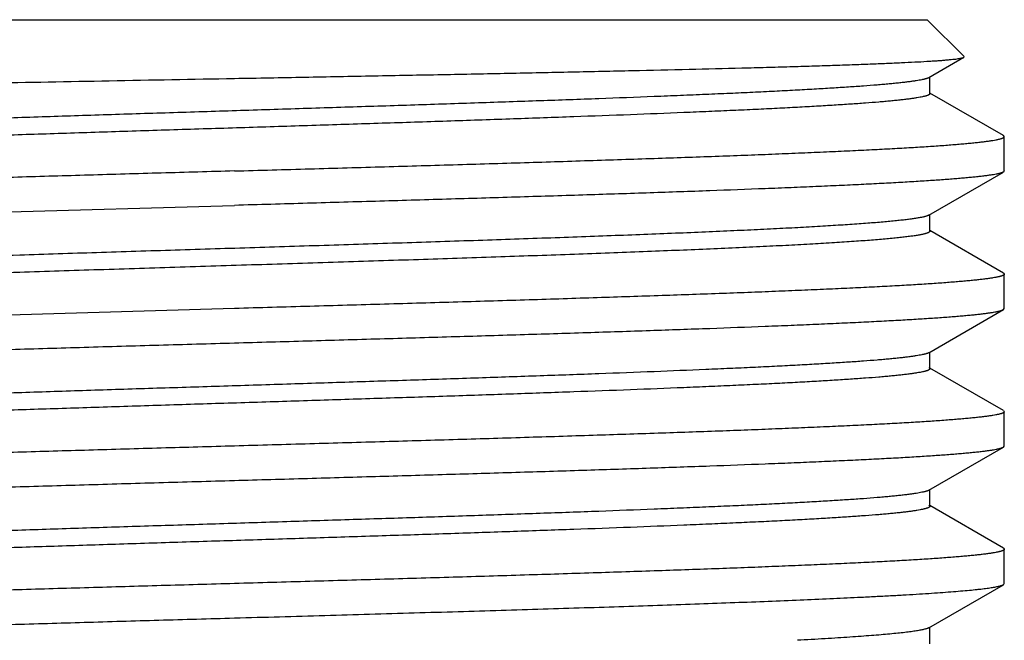
# Model space of a CAD drawing. Units: inches. Extents: x 5.06 to 6.12, y 3 to 5.58.
# Drawn here: x 5.48 to 5.99, y 5.25 to 5.58 of the extents above; entities that cross this region are included whole.
import ezdxf

# ---------------------------------------------------------------- set-up
doc = ezdxf.new("R2010")
doc.units = ezdxf.units.IN
doc.header["$LTSCALE"] = 0.605
doc.header["$MEASUREMENT"] = 0
doc.layers.get('0').update_dxf_attribs({"linetype": 'CONTINUOUS'})

msp = doc.modelspace()

# ---------------------------------------------------------------- linework, layer by layer
at = {"color": 6, "linetype": 'CONTINUOUS'}
for p, q in [((5.23081, 5.57683), (5.95081, 5.57683)), ((5.96999, 5.55766), (5.95081, 5.57683)), ((5.95162, 5.54674), (5.96985, 5.55728)), ((5.96985, 5.55728), (5.96999, 5.55766)), ((5.95215, 5.53843), (5.95215, 5.54705)), ((5.99033, 5.51667), (5.95215, 5.53874)), ((5.99081, 5.51611), (5.99033, 5.51667)), ((5.99081, 5.49825), (5.99081, 5.51611)), ((5.95162, 5.47531), (5.99033, 5.49769)), ((5.99081, 5.49825), (5.99033, 5.49769)), ((5.46734, 5.47683), (5.59081, 5.48039)), ((5.95215, 5.467), (5.95215, 5.47562)), ((5.99033, 5.44524), (5.95215, 5.46731)), ((5.99033, 5.44524), (5.99081, 5.44468)), ((5.99081, 5.42682), (5.99081, 5.44468)), ((5.59081, 5.42682), (5.46734, 5.42326)), ((5.95162, 5.40388), (5.99033, 5.42626)), ((5.99033, 5.42626), (5.99081, 5.42682)), ((5.95215, 5.39557), (5.95215, 5.40419)), ((5.95162, 5.39619), (5.95215, 5.39557)), ((5.99033, 5.37381), (5.95215, 5.39588)), ((5.99033, 5.37381), (5.99081, 5.37325)), ((5.99081, 5.35539), (5.99081, 5.37325)), ((5.95162, 5.33245), (5.99033, 5.35483)), ((5.99033, 5.35483), (5.99081, 5.35539)), ((5.95215, 5.32414), (5.95215, 5.33276)), ((5.95162, 5.32476), (5.95215, 5.32414)), ((5.99033, 5.30238), (5.95215, 5.32445)), ((5.99033, 5.30238), (5.99081, 5.30182)), ((5.99081, 5.28396), (5.99081, 5.30182)), ((5.95162, 5.26102), (5.99033, 5.2834)), ((5.99033, 5.2834), (5.99081, 5.28396)), ((5.95215, 5.25271), (5.95215, 5.26133))]:
    msp.add_line(p, q, dxfattribs=at)
for points, knots in [([(5.59081, 5.54633), (5.60297, 5.54656), (5.62715, 5.54701), (5.66313, 5.54768), (5.69841, 5.54835), (5.73267, 5.54903), (5.76561, 5.5497), (5.79694, 5.55038), (5.82637, 5.55106), (5.84958, 5.55164), (5.867, 5.5521), (5.87914, 5.55244), (5.89061, 5.55279), (5.90139, 5.55313), (5.91146, 5.55347), (5.92079, 5.55381), (5.92936, 5.55415), (5.93715, 5.5545), (5.94414, 5.55484), (5.94946, 5.55513), (5.95331, 5.55537), (5.95588, 5.55554), (5.95823, 5.55571), (5.96038, 5.55589), (5.96232, 5.55606), (5.96403, 5.55623), (5.96554, 5.5564), (5.96665, 5.55655), (5.96744, 5.55667), (5.96794, 5.55676), (5.96839, 5.55684), (5.96879, 5.55693), (5.96913, 5.55701), (5.96942, 5.5571), (5.96963, 5.55717), (5.96976, 5.55724), (5.96982, 5.55727), (5.96985, 5.55728)], [0, 0, 0, 0, 0.096123, 0.191307, 0.284607, 0.375214, 0.462342, 0.5452, 0.623037, 0.695148, 0.728849, 0.760879, 0.791159, 0.819621, 0.846202, 0.870837, 0.893467, 0.914041, 0.932513, 0.948836, 0.956179, 0.96297, 0.969208, 0.974888, 0.980006, 0.984561, 0.988548, 0.991967, 0.993463, 0.994817, 0.99603, 0.997101, 0.998032, 0.998824, 0.999478, 0.999755, 1, 1, 1, 1]), ([(5.20341, 5.53683), (5.20496, 5.53693), (5.20827, 5.53714), (5.21356, 5.53743), (5.21948, 5.53772), (5.22601, 5.53801), (5.23314, 5.53831), (5.24086, 5.5386), (5.24917, 5.5389), (5.25804, 5.53919), (5.26746, 5.53949), (5.28109, 5.53989), (5.29938, 5.54039), (5.32274, 5.54098), (5.34789, 5.54157), (5.37464, 5.54216), (5.40284, 5.54275), (5.43227, 5.54335), (5.47341, 5.54415), (5.52637, 5.54515), (5.56916, 5.54593), (5.59081, 5.54633)], [0, 0, 0, 0, 0.01204, 0.025717, 0.041005, 0.057879, 0.076311, 0.09627, 0.117724, 0.140639, 0.164982, 0.190711, 0.246151, 0.306599, 0.371646, 0.440863, 0.513783, 0.589919, 0.668744, 0.832312, 1, 1, 1, 1]), ([(5.95162, 5.54674), (5.95153, 5.54669), (5.95134, 5.54659), (5.95103, 5.54646), (5.95066, 5.54632), (5.95024, 5.54619), (5.94976, 5.54605), (5.94924, 5.54591), (5.94866, 5.54578), (5.94779, 5.54559), (5.94657, 5.54535), (5.94495, 5.54508), (5.94312, 5.54481), (5.94109, 5.54454), (5.93885, 5.54426), (5.93641, 5.54399), (5.93377, 5.54372), (5.93094, 5.54344), (5.9279, 5.54317), (5.92346, 5.54279), (5.91743, 5.54233), (5.90963, 5.54178), (5.90109, 5.54124), (5.89183, 5.54069), (5.88186, 5.54014), (5.87122, 5.5396), (5.85993, 5.53905), (5.84801, 5.5385), (5.83549, 5.53796), (5.8224, 5.53741), (5.8039, 5.53667), (5.7796, 5.53574), (5.74917, 5.53465), (5.71726, 5.53356), (5.68419, 5.53247), (5.65024, 5.53138), (5.61574, 5.53029), (5.58101, 5.52919), (5.54637, 5.5281), (5.51214, 5.52701), (5.47865, 5.52592), (5.4462, 5.52483), (5.41509, 5.52374), (5.38562, 5.52265), (5.36221, 5.52172), (5.3445, 5.52098), (5.33206, 5.52043), (5.32021, 5.51989), (5.309, 5.51934), (5.29845, 5.51879), (5.28857, 5.51825), (5.2794, 5.5177), (5.27095, 5.51715), (5.26325, 5.51661), (5.2573, 5.51614), (5.25293, 5.51577), (5.24994, 5.51549), (5.24716, 5.51522), (5.24457, 5.51495), (5.24218, 5.51467), (5.24, 5.5144), (5.23802, 5.51413), (5.23625, 5.51386), (5.23468, 5.51358), (5.2335, 5.51335), (5.23267, 5.51316), (5.23212, 5.51302), (5.23162, 5.51289), (5.23117, 5.51275), (5.23078, 5.51261), (5.23043, 5.51248), (5.23014, 5.51234), (5.2299, 5.51221), (5.22972, 5.51207), (5.2296, 5.51195), (5.22953, 5.51185), (5.2295, 5.51178), (5.22948, 5.51172), (5.22947, 5.51167), (5.22947, 5.51165)], [0, 0, 0, 0, 0.00041, 0.000886, 0.001429, 0.002041, 0.002721, 0.003471, 0.00429, 0.00518, 0.00717, 0.009441, 0.011993, 0.014826, 0.017939, 0.021329, 0.024996, 0.028937, 0.033149, 0.037631, 0.047397, 0.058211, 0.070047, 0.082879, 0.096679, 0.111414, 0.127048, 0.143548, 0.160875, 0.178988, 0.197845, 0.237616, 0.279818, 0.32406, 0.369931, 0.417006, 0.464845, 0.513006, 0.561041, 0.608503, 0.654951, 0.699955, 0.743095, 0.783972, 0.822206, 0.84022, 0.857443, 0.873834, 0.889354, 0.90397, 0.917648, 0.930354, 0.942059, 0.95274, 0.962369, 0.966783, 0.970925, 0.974795, 0.978391, 0.98171, 0.984751, 0.987512, 0.989993, 0.992191, 0.994108, 0.994962, 0.995745, 0.996459, 0.997104, 0.99768, 0.998188, 0.99863, 0.999008, 0.999325, 0.999587, 0.999701, 0.999806, 0.999905, 1, 1, 1, 1]), ([(5.95215, 5.53843), (5.95215, 5.53841), (5.95215, 5.53836), (5.95213, 5.53829), (5.9521, 5.53822), (5.95203, 5.53813), (5.95191, 5.53801), (5.95172, 5.53787), (5.95149, 5.53773), (5.95119, 5.5376), (5.95085, 5.53746), (5.95046, 5.53733), (5.95001, 5.53719), (5.94951, 5.53705), (5.94896, 5.53692), (5.94813, 5.53673), (5.94695, 5.53649), (5.94538, 5.53622), (5.94361, 5.53595), (5.94163, 5.53568), (5.93945, 5.5354), (5.93706, 5.53513), (5.93447, 5.53486), (5.93169, 5.53458), (5.9287, 5.53431), (5.92433, 5.53393), (5.91838, 5.53347), (5.91068, 5.53292), (5.90223, 5.53238), (5.89306, 5.53183), (5.88318, 5.53128), (5.87263, 5.53074), (5.86141, 5.53019), (5.84957, 5.52964), (5.83713, 5.5291), (5.81942, 5.52835), (5.79601, 5.52743), (5.76654, 5.52634), (5.73543, 5.52525), (5.70298, 5.52416), (5.66948, 5.52306), (5.63526, 5.52197), (5.60062, 5.52088), (5.56589, 5.51979), (5.53139, 5.5187), (5.49744, 5.51761), (5.46436, 5.51652), (5.43246, 5.51542), (5.40203, 5.51433), (5.37336, 5.51324), (5.35069, 5.51232), (5.33362, 5.51157), (5.3217, 5.51103), (5.31041, 5.51048), (5.29977, 5.50993), (5.2898, 5.50939), (5.28054, 5.50884), (5.272, 5.50829), (5.2642, 5.50775), (5.25817, 5.50728), (5.25373, 5.50691), (5.25069, 5.50663), (5.24785, 5.50636), (5.24522, 5.50609), (5.24278, 5.50581), (5.24054, 5.50554), (5.23851, 5.50527), (5.23668, 5.505), (5.23506, 5.50472), (5.23384, 5.50449), (5.23297, 5.5043), (5.23239, 5.50416), (5.23187, 5.50403), (5.23139, 5.50389), (5.23097, 5.50375), (5.2306, 5.50362), (5.23029, 5.50348), (5.2301, 5.50338), (5.23001, 5.50333)], [0, 0, 0, 0, 0.000095, 0.000194, 0.000299, 0.000413, 0.000675, 0.000992, 0.00137, 0.001811, 0.002319, 0.002895, 0.003539, 0.004253, 0.005036, 0.00589, 0.007808, 0.010008, 0.012488, 0.015249, 0.018289, 0.021608, 0.025203, 0.029074, 0.033217, 0.037631, 0.04726, 0.057939, 0.069646, 0.082352, 0.096029, 0.110644, 0.126166, 0.142557, 0.159779, 0.177793, 0.216028, 0.256905, 0.300045, 0.345049, 0.391497, 0.43896, 0.486994, 0.535155, 0.582995, 0.630069, 0.675941, 0.720183, 0.762385, 0.802156, 0.839126, 0.856452, 0.872953, 0.888588, 0.903322, 0.917121, 0.929955, 0.941791, 0.952604, 0.962369, 0.966852, 0.971066, 0.975006, 0.978672, 0.982062, 0.985174, 0.988007, 0.99056, 0.992832, 0.994823, 0.995712, 0.996531, 0.997281, 0.997961, 0.998572, 0.999114, 0.99959, 1, 1, 1, 1]), ([(5.59081, 5.49825), (5.60388, 5.49862), (5.62989, 5.49936), (5.6686, 5.50047), (5.70656, 5.50158), (5.7434, 5.50269), (5.77877, 5.5038), (5.81233, 5.50491), (5.83902, 5.50585), (5.85922, 5.50661), (5.87343, 5.50717), (5.88696, 5.50772), (5.89977, 5.50828), (5.91184, 5.50884), (5.92314, 5.50939), (5.93363, 5.50995), (5.9433, 5.5105), (5.95212, 5.51106), (5.95893, 5.51153), (5.96394, 5.51192), (5.96736, 5.51219), (5.97055, 5.51247), (5.97351, 5.51275), (5.97625, 5.51303), (5.97875, 5.51331), (5.98102, 5.51358), (5.98305, 5.51386), (5.98485, 5.51414), (5.9862, 5.51438), (5.98716, 5.51457), (5.98779, 5.51471), (5.98836, 5.51485), (5.98887, 5.51499), (5.98932, 5.51512), (5.98971, 5.51526), (5.99005, 5.5154), (5.99028, 5.51552), (5.99044, 5.51562), (5.99054, 5.51569), (5.99062, 5.51576), (5.99069, 5.51583), (5.99075, 5.5159), (5.99079, 5.51597), (5.99081, 5.51604), (5.99081, 5.51609), (5.99081, 5.51611)], [0, 0, 0, 0, 0.097813, 0.194749, 0.289774, 0.382004, 0.470569, 0.554605, 0.633305, 0.670414, 0.705911, 0.739711, 0.77173, 0.801892, 0.830127, 0.856366, 0.880544, 0.902608, 0.922505, 0.931625, 0.940185, 0.948181, 0.955609, 0.962466, 0.968747, 0.974449, 0.979568, 0.984103, 0.988055, 0.989812, 0.991423, 0.99289, 0.994212, 0.99539, 0.996426, 0.997323, 0.998083, 0.998414, 0.998714, 0.998984, 0.999227, 0.999445, 0.999642, 0.999825, 1, 1, 1, 1]), ([(5.59081, 5.49825), (5.57816, 5.49789), (5.55295, 5.49718), (5.51542, 5.4961), (5.47857, 5.49502), (5.44274, 5.49395), (5.40825, 5.49287), (5.37541, 5.4918), (5.34451, 5.49072), (5.32011, 5.48981), (5.30177, 5.48908), (5.28898, 5.48854), (5.27686, 5.488), (5.26546, 5.48746), (5.25479, 5.48692), (5.24488, 5.48638), (5.23576, 5.48584), (5.22743, 5.48531), (5.22101, 5.48485), (5.21628, 5.48448), (5.21305, 5.48421), (5.21004, 5.48394), (5.20724, 5.48367), (5.20466, 5.4834), (5.20229, 5.48313), (5.20015, 5.48286), (5.19822, 5.48259), (5.19652, 5.48232), (5.19524, 5.48209), (5.19433, 5.48191), (5.19373, 5.48177), (5.19319, 5.48164), (5.1927, 5.4815), (5.19227, 5.48137), (5.19189, 5.48123), (5.19158, 5.4811), (5.19138, 5.481), (5.1913, 5.48095)], [0, 0, 0, 0, 0.094936, 0.189085, 0.281492, 0.371348, 0.457861, 0.540239, 0.617738, 0.689659, 0.723325, 0.755359, 0.785686, 0.814239, 0.840957, 0.865777, 0.888642, 0.909504, 0.928318, 0.936944, 0.945041, 0.952606, 0.959635, 0.966125, 0.972074, 0.977478, 0.982335, 0.986642, 0.9904, 0.992073, 0.993609, 0.995009, 0.996273, 0.997402, 0.998398, 0.999263, 1, 1, 1, 1]), ([(5.99033, 5.49769), (5.99024, 5.49764), (5.99005, 5.49755), (5.98973, 5.49741), (5.98936, 5.49728), (5.98893, 5.49714), (5.98844, 5.49701), (5.9879, 5.49687), (5.9873, 5.49674), (5.98639, 5.49655), (5.98511, 5.49632), (5.9834, 5.49605), (5.98148, 5.49579), (5.97934, 5.49552), (5.97697, 5.49525), (5.97439, 5.49498), (5.97159, 5.49471), (5.96858, 5.49444), (5.96535, 5.49417), (5.96062, 5.4938), (5.9542, 5.49334), (5.94587, 5.4928), (5.93675, 5.49226), (5.92684, 5.49173), (5.91617, 5.49119), (5.90477, 5.49065), (5.89265, 5.49011), (5.87986, 5.48957), (5.86152, 5.48883), (5.83712, 5.48792), (5.80622, 5.48685), (5.77338, 5.48577), (5.73889, 5.4847), (5.70306, 5.48362), (5.66621, 5.48255), (5.62868, 5.48147), (5.60347, 5.48075), (5.59081, 5.48039)], [0, 0, 0, 0, 0.000737, 0.001601, 0.002597, 0.003726, 0.00499, 0.006389, 0.007925, 0.009598, 0.013356, 0.017665, 0.022521, 0.027925, 0.033873, 0.040363, 0.047392, 0.054957, 0.063055, 0.071681, 0.090494, 0.111356, 0.134222, 0.159043, 0.18576, 0.214313, 0.244641, 0.276675, 0.31034, 0.382262, 0.459761, 0.54214, 0.62865, 0.718504, 0.810913, 0.905065, 1, 1, 1, 1]), ([(5.95162, 5.47531), (5.95152, 5.47525), (5.95128, 5.47514), (5.95089, 5.47497), (5.95042, 5.47481), (5.94988, 5.47465), (5.94927, 5.47449), (5.94858, 5.47433), (5.94783, 5.47417), (5.94699, 5.474), (5.94609, 5.47384), (5.94474, 5.47362), (5.94287, 5.47334), (5.94041, 5.47302), (5.93767, 5.4727), (5.93464, 5.47237), (5.93133, 5.47205), (5.92774, 5.47172), (5.92388, 5.4714), (5.91974, 5.47108), (5.91369, 5.47063), (5.90548, 5.47008), (5.89486, 5.46943), (5.88324, 5.46878), (5.87067, 5.46814), (5.85718, 5.46749), (5.84282, 5.46684), (5.82764, 5.46619), (5.81168, 5.46554), (5.795, 5.4649), (5.77765, 5.46425), (5.75335, 5.46337), (5.72175, 5.46228), (5.68265, 5.46099), (5.64235, 5.4597), (5.60137, 5.4584), (5.56026, 5.45711), (5.51954, 5.45582), (5.49259, 5.45495), (5.47928, 5.45451)], [0, 0, 0, 0, 0.000755, 0.001651, 0.002693, 0.003883, 0.005223, 0.006713, 0.008353, 0.010145, 0.012087, 0.014181, 0.018822, 0.024065, 0.029909, 0.03635, 0.043382, 0.050999, 0.059196, 0.067967, 0.077306, 0.097656, 0.120178, 0.144799, 0.171444, 0.200022, 0.230439, 0.262602, 0.296401, 0.331726, 0.368465, 0.406496, 0.485931, 0.568999, 0.654617, 0.741658, 0.828989, 0.915508, 1, 1, 1, 1]), ([(5.95215, 5.467), (5.95215, 5.46697), (5.95215, 5.46691), (5.95212, 5.46683), (5.95207, 5.46674), (5.952, 5.46666), (5.95191, 5.46658), (5.9518, 5.46649), (5.95167, 5.46641), (5.95146, 5.46629), (5.95116, 5.46615), (5.95072, 5.46598), (5.95021, 5.46582), (5.94963, 5.46565), (5.94896, 5.46549), (5.94822, 5.46532), (5.9474, 5.46515), (5.9465, 5.46499), (5.94553, 5.46482), (5.94408, 5.46459), (5.94208, 5.4643), (5.93944, 5.46397), (5.9365, 5.46364), (5.93327, 5.4633), (5.92973, 5.46297), (5.9259, 5.46264), (5.92179, 5.4623), (5.91738, 5.46197), (5.91095, 5.46151), (5.90221, 5.46094), (5.89093, 5.46028), (5.87861, 5.45961), (5.86529, 5.45894), (5.85102, 5.45828), (5.83585, 5.45761), (5.81983, 5.45694), (5.80301, 5.45627), (5.78546, 5.45561), (5.76076, 5.4547), (5.72853, 5.45358), (5.68853, 5.45225), (5.64717, 5.45092), (5.60504, 5.44959), (5.5627, 5.44826), (5.52076, 5.44693), (5.49299, 5.44603), (5.47928, 5.44558)], [0, 0, 0, 0, 0.000178, 0.000365, 0.00057, 0.000798, 0.001054, 0.001342, 0.001663, 0.002019, 0.002842, 0.003816, 0.004945, 0.006232, 0.007678, 0.009283, 0.011047, 0.012972, 0.015057, 0.017301, 0.02227, 0.027875, 0.034114, 0.040984, 0.048476, 0.056586, 0.065307, 0.074631, 0.084551, 0.106149, 0.130021, 0.156088, 0.184262, 0.214443, 0.246528, 0.280408, 0.315963, 0.353071, 0.391605, 0.472408, 0.557255, 0.644973, 0.734342, 0.824123, 0.913113, 1, 1, 1, 1]), ([(5.47928, 5.45451), (5.4704, 5.45421), (5.45294, 5.45363), (5.42721, 5.45274), (5.40249, 5.45185), (5.37894, 5.45096), (5.35669, 5.45007), (5.33589, 5.44918), (5.31952, 5.44843), (5.30724, 5.44782), (5.29867, 5.44737), (5.29056, 5.44693), (5.28291, 5.44648), (5.27573, 5.44604), (5.26904, 5.44559), (5.26285, 5.44515), (5.25717, 5.4447), (5.25199, 5.44426), (5.24801, 5.44388), (5.24509, 5.44357), (5.24309, 5.44335), (5.24123, 5.44313), (5.23951, 5.4429), (5.23792, 5.44268), (5.23647, 5.44246), (5.23515, 5.44224), (5.23397, 5.44201), (5.23293, 5.44179), (5.23215, 5.4416), (5.23159, 5.44145), (5.23123, 5.44134), (5.2309, 5.44123), (5.2306, 5.44111), (5.23034, 5.441), (5.23011, 5.44089), (5.22992, 5.44078), (5.22976, 5.44067), (5.22963, 5.44056), (5.22954, 5.44045), (5.22949, 5.44033), (5.22947, 5.44025), (5.22947, 5.44022)], [0, 0, 0, 0, 0.106223, 0.20915, 0.308029, 0.402234, 0.491214, 0.574435, 0.651385, 0.687352, 0.721574, 0.754003, 0.784586, 0.813275, 0.840026, 0.864803, 0.887568, 0.908286, 0.926923, 0.935454, 0.943456, 0.950927, 0.957866, 0.964268, 0.970134, 0.975461, 0.980249, 0.984497, 0.988208, 0.989864, 0.991387, 0.992778, 0.994039, 0.995172, 0.996179, 0.997064, 0.997832, 0.998492, 0.999057, 0.999549, 1, 1, 1, 1]), ([(5.47928, 5.44558), (5.47078, 5.44529), (5.45405, 5.44473), (5.42937, 5.44388), (5.40561, 5.44303), (5.38289, 5.44218), (5.36135, 5.44133), (5.34111, 5.44048), (5.32227, 5.43963), (5.3075, 5.43891), (5.29648, 5.43832), (5.28882, 5.4379), (5.28159, 5.43747), (5.2748, 5.43705), (5.26845, 5.43662), (5.26256, 5.43619), (5.25713, 5.43577), (5.25217, 5.43534), (5.24769, 5.43492), (5.24426, 5.43456), (5.24177, 5.43426), (5.24007, 5.43405), (5.23851, 5.43384), (5.23706, 5.43362), (5.23575, 5.43341), (5.23455, 5.4332), (5.23349, 5.43299), (5.23254, 5.43277), (5.23173, 5.43256), (5.23113, 5.43238), (5.23072, 5.43223), (5.23045, 5.43212), (5.23022, 5.43202), (5.23008, 5.43194), (5.23001, 5.4319)], [0, 0, 0, 0, 0.102032, 0.201068, 0.296443, 0.387592, 0.474029, 0.555281, 0.630896, 0.700431, 0.732796, 0.763502, 0.792503, 0.819757, 0.845226, 0.868879, 0.890683, 0.910607, 0.928621, 0.944703, 0.952015, 0.958838, 0.96517, 0.971009, 0.976354, 0.981204, 0.985558, 0.989417, 0.992785, 0.995665, 0.996925, 0.998066, 0.99909, 1, 1, 1, 1]), ([(5.99081, 5.44468), (5.99081, 5.44466), (5.99081, 5.44461), (5.99079, 5.44454), (5.99075, 5.44447), (5.99069, 5.4444), (5.99062, 5.44433), (5.99054, 5.44426), (5.99044, 5.44419), (5.99028, 5.44409), (5.99005, 5.44397), (5.98971, 5.44383), (5.98932, 5.44369), (5.98887, 5.44356), (5.98836, 5.44342), (5.98779, 5.44328), (5.98716, 5.44314), (5.9862, 5.44295), (5.98485, 5.44271), (5.98305, 5.44243), (5.98102, 5.44215), (5.97875, 5.44188), (5.97625, 5.4416), (5.97352, 5.44132), (5.97055, 5.44104), (5.96736, 5.44076), (5.96394, 5.44049), (5.95893, 5.4401), (5.95212, 5.43963), (5.9433, 5.43907), (5.93363, 5.43852), (5.92314, 5.43796), (5.91184, 5.43741), (5.89977, 5.43685), (5.88696, 5.43629), (5.87343, 5.43574), (5.85922, 5.43518), (5.83902, 5.43442), (5.81233, 5.43348), (5.77877, 5.43237), (5.7434, 5.43126), (5.70656, 5.43015), (5.6686, 5.42904), (5.62989, 5.42793), (5.60388, 5.42719), (5.59081, 5.42682)], [0, 0, 0, 0, 0.000175, 0.000358, 0.000556, 0.000774, 0.001017, 0.001287, 0.001587, 0.001918, 0.002679, 0.003575, 0.004611, 0.005789, 0.00711, 0.008576, 0.010187, 0.011944, 0.015895, 0.020431, 0.025552, 0.031253, 0.037533, 0.044388, 0.051815, 0.059811, 0.068373, 0.077493, 0.097389, 0.119451, 0.14363, 0.169871, 0.198105, 0.228268, 0.260289, 0.294089, 0.329586, 0.366695, 0.445393, 0.529427, 0.617992, 0.710224, 0.805252, 0.902191, 1, 1, 1, 1]), ([(5.59081, 5.40896), (5.60347, 5.40932), (5.62868, 5.41004), (5.66621, 5.41112), (5.70306, 5.41219), (5.73888, 5.41327), (5.77338, 5.41434), (5.80622, 5.41542), (5.83711, 5.41649), (5.86152, 5.4174), (5.87986, 5.41814), (5.89265, 5.41868), (5.90477, 5.41922), (5.91617, 5.41976), (5.92684, 5.4203), (5.93675, 5.42083), (5.94587, 5.42137), (5.9542, 5.42191), (5.96062, 5.42237), (5.96535, 5.42274), (5.96858, 5.42301), (5.97159, 5.42328), (5.97439, 5.42355), (5.97697, 5.42382), (5.97934, 5.42409), (5.98148, 5.42436), (5.9834, 5.42462), (5.98511, 5.42489), (5.98639, 5.42512), (5.9873, 5.42531), (5.9879, 5.42544), (5.98844, 5.42558), (5.98893, 5.42571), (5.98936, 5.42585), (5.98973, 5.42598), (5.99005, 5.42612), (5.99024, 5.42621), (5.99033, 5.42626)], [0, 0, 0, 0, 0.094937, 0.189086, 0.281494, 0.371347, 0.457857, 0.540233, 0.617732, 0.689654, 0.723321, 0.755356, 0.785684, 0.814238, 0.840957, 0.865778, 0.888644, 0.909506, 0.928321, 0.936946, 0.945043, 0.952608, 0.959637, 0.966127, 0.972075, 0.977479, 0.982336, 0.986643, 0.9904, 0.992073, 0.993609, 0.995009, 0.996273, 0.997402, 0.998398, 0.999263, 1, 1, 1, 1]), ([(5.19081, 5.39111), (5.19081, 5.39113), (5.19082, 5.39118), (5.19084, 5.39125), (5.19088, 5.39132), (5.19094, 5.39139), (5.191, 5.39146), (5.19109, 5.39153), (5.19119, 5.3916), (5.19135, 5.39169), (5.19158, 5.39181), (5.19192, 5.39195), (5.19231, 5.39209), (5.19276, 5.39223), (5.19327, 5.39237), (5.19384, 5.39251), (5.19447, 5.39265), (5.19543, 5.39284), (5.19678, 5.39308), (5.19858, 5.39335), (5.20061, 5.39363), (5.20288, 5.39391), (5.20538, 5.39419), (5.20811, 5.39447), (5.21108, 5.39474), (5.21427, 5.39502), (5.21769, 5.3953), (5.2227, 5.39568), (5.22951, 5.39616), (5.23833, 5.39671), (5.248, 5.39727), (5.25849, 5.39782), (5.26979, 5.39838), (5.28186, 5.39894), (5.29467, 5.39949), (5.3082, 5.40005), (5.32241, 5.40061), (5.34261, 5.40136), (5.3693, 5.4023), (5.40286, 5.40341), (5.43823, 5.40452), (5.47507, 5.40563), (5.51303, 5.40674), (5.55174, 5.40785), (5.57775, 5.40859), (5.59081, 5.40896)], [0, 0, 0, 0, 0.000175, 0.000358, 0.000556, 0.000774, 0.001017, 0.001287, 0.001587, 0.001918, 0.002679, 0.003575, 0.004611, 0.005789, 0.007111, 0.008576, 0.010187, 0.011944, 0.015895, 0.020432, 0.025552, 0.031254, 0.037533, 0.044389, 0.051816, 0.059812, 0.068373, 0.077494, 0.09739, 0.119452, 0.143632, 0.169873, 0.198108, 0.22827, 0.260291, 0.294092, 0.329589, 0.366699, 0.445397, 0.529431, 0.617995, 0.710225, 0.805253, 0.902191, 1, 1, 1, 1]), ([(5.95162, 5.40388), (5.95153, 5.40383), (5.95134, 5.40373), (5.95103, 5.4036), (5.95066, 5.40346), (5.95024, 5.40333), (5.94976, 5.40319), (5.94924, 5.40305), (5.94866, 5.40292), (5.94779, 5.40273), (5.94657, 5.40249), (5.94495, 5.40222), (5.94312, 5.40195), (5.94109, 5.40168), (5.93885, 5.4014), (5.93641, 5.40113), (5.93377, 5.40086), (5.93094, 5.40058), (5.9279, 5.40031), (5.92346, 5.39993), (5.91743, 5.39947), (5.90963, 5.39892), (5.90109, 5.39838), (5.89183, 5.39783), (5.88186, 5.39728), (5.87122, 5.39674), (5.85993, 5.39619), (5.84801, 5.39564), (5.83094, 5.3949), (5.80827, 5.39397), (5.7796, 5.39288), (5.74917, 5.39179), (5.71726, 5.3907), (5.68419, 5.38961), (5.65024, 5.38852), (5.61574, 5.38743), (5.58101, 5.38633), (5.54637, 5.38524), (5.51214, 5.38415), (5.47865, 5.38306), (5.4462, 5.38197), (5.41509, 5.38088), (5.38562, 5.37979), (5.36221, 5.37886), (5.3445, 5.37812), (5.33206, 5.37757), (5.32021, 5.37703), (5.309, 5.37648), (5.29845, 5.37593), (5.28857, 5.37539), (5.2794, 5.37484), (5.27095, 5.37429), (5.26325, 5.37375), (5.2573, 5.37328), (5.25293, 5.37291), (5.24994, 5.37263), (5.24716, 5.37236), (5.24457, 5.37209), (5.24218, 5.37181), (5.24, 5.37154), (5.23802, 5.37127), (5.23625, 5.371), (5.23468, 5.37072), (5.2335, 5.37049), (5.23267, 5.3703), (5.23211, 5.37016), (5.23162, 5.37003), (5.23117, 5.36989), (5.23078, 5.36975), (5.23043, 5.36962), (5.23014, 5.36948), (5.22991, 5.36935), (5.22972, 5.36921), (5.2296, 5.36909), (5.22953, 5.36899), (5.2295, 5.36892), (5.22948, 5.36886), (5.22948, 5.36881), (5.22948, 5.36879)], [0, 0, 0, 0, 0.00041, 0.000886, 0.001428, 0.002039, 0.002719, 0.003468, 0.004288, 0.005178, 0.007168, 0.00944, 0.011993, 0.014826, 0.017938, 0.021327, 0.024994, 0.028935, 0.033148, 0.037631, 0.047396, 0.058209, 0.070046, 0.082879, 0.096678, 0.111412, 0.127047, 0.143548, 0.160874, 0.197844, 0.237615, 0.279817, 0.324059, 0.369931, 0.417005, 0.464845, 0.513006, 0.561041, 0.608503, 0.654951, 0.699955, 0.743095, 0.783972, 0.822207, 0.840221, 0.857443, 0.873834, 0.889356, 0.903972, 0.917648, 0.930354, 0.942061, 0.952741, 0.962369, 0.966783, 0.970926, 0.974797, 0.978393, 0.981711, 0.984751, 0.987512, 0.989992, 0.992192, 0.99411, 0.994964, 0.995748, 0.996461, 0.997106, 0.997682, 0.99819, 0.998631, 0.999008, 0.999325, 0.999587, 0.999701, 0.999806, 0.999905, 1, 1, 1, 1]), ([(5.95215, 5.39557), (5.95215, 5.39555), (5.95215, 5.3955), (5.95213, 5.39543), (5.9521, 5.39536), (5.95203, 5.39527), (5.95191, 5.39515), (5.95172, 5.39501), (5.95149, 5.39487), (5.95119, 5.39474), (5.95085, 5.3946), (5.95046, 5.39447), (5.95001, 5.39433), (5.94951, 5.39419), (5.94896, 5.39406), (5.94813, 5.39387), (5.94695, 5.39363), (5.94538, 5.39336), (5.94361, 5.39309), (5.94163, 5.39282), (5.93945, 5.39254), (5.93706, 5.39227), (5.93447, 5.392), (5.93169, 5.39172), (5.9287, 5.39145), (5.92433, 5.39107), (5.91838, 5.39061), (5.91068, 5.39006), (5.90223, 5.38952), (5.89306, 5.38897), (5.88318, 5.38842), (5.87263, 5.38788), (5.86141, 5.38733), (5.84957, 5.38678), (5.83713, 5.38624), (5.81942, 5.38549), (5.79601, 5.38457), (5.76654, 5.38348), (5.73543, 5.38239), (5.70298, 5.3813), (5.66948, 5.3802), (5.63526, 5.37911), (5.60062, 5.37802), (5.56589, 5.37693), (5.53139, 5.37584), (5.49744, 5.37475), (5.46436, 5.37366), (5.43246, 5.37256), (5.40203, 5.37147), (5.37773, 5.37055), (5.35923, 5.36981), (5.34614, 5.36926), (5.33362, 5.36871), (5.3217, 5.36817), (5.31041, 5.36762), (5.29977, 5.36707), (5.2898, 5.36653), (5.28054, 5.36598), (5.272, 5.36543), (5.26419, 5.36489), (5.25817, 5.36442), (5.25373, 5.36405), (5.25069, 5.36377), (5.24785, 5.3635), (5.24522, 5.36323), (5.24278, 5.36295), (5.24054, 5.36268), (5.23851, 5.36241), (5.23668, 5.36214), (5.23506, 5.36186), (5.23384, 5.36163), (5.23297, 5.36144), (5.23239, 5.3613), (5.23187, 5.36117), (5.23139, 5.36103), (5.23097, 5.36089), (5.2306, 5.36076), (5.23029, 5.36062), (5.2301, 5.36052), (5.23001, 5.36047)], [0, 0, 0, 0, 0.000095, 0.000194, 0.000299, 0.000413, 0.000675, 0.000992, 0.00137, 0.001811, 0.002319, 0.002895, 0.003539, 0.004253, 0.005036, 0.00589, 0.007808, 0.010008, 0.012488, 0.015249, 0.018289, 0.021608, 0.025203, 0.029073, 0.033217, 0.037631, 0.04726, 0.057939, 0.069645, 0.082352, 0.096029, 0.110644, 0.126166, 0.142557, 0.159779, 0.177793, 0.216028, 0.256904, 0.300045, 0.345049, 0.391497, 0.438959, 0.486994, 0.535155, 0.582995, 0.630069, 0.67594, 0.720182, 0.762385, 0.802155, 0.821013, 0.839126, 0.856452, 0.872952, 0.888588, 0.903322, 0.917121, 0.929953, 0.941791, 0.952604, 0.962368, 0.966851, 0.971064, 0.975006, 0.978672, 0.982062, 0.985174, 0.988007, 0.990559, 0.992831, 0.994821, 0.995711, 0.996531, 0.997281, 0.997961, 0.998572, 0.999115, 0.99959, 1, 1, 1, 1]), ([(5.99081, 5.37325), (5.99081, 5.37323), (5.99081, 5.37318), (5.99079, 5.37311), (5.99075, 5.37304), (5.99069, 5.37297), (5.99062, 5.3729), (5.99054, 5.37283), (5.99044, 5.37276), (5.99028, 5.37266), (5.99005, 5.37254), (5.98971, 5.3724), (5.98932, 5.37226), (5.98887, 5.37213), (5.98836, 5.37199), (5.98779, 5.37185), (5.98716, 5.37171), (5.9862, 5.37152), (5.98485, 5.37128), (5.98305, 5.371), (5.98102, 5.37072), (5.97875, 5.37045), (5.97625, 5.37017), (5.97351, 5.36989), (5.97055, 5.36961), (5.96736, 5.36933), (5.96394, 5.36906), (5.95893, 5.36867), (5.95212, 5.3682), (5.9433, 5.36764), (5.93363, 5.36709), (5.92314, 5.36653), (5.91184, 5.36598), (5.89977, 5.36542), (5.88696, 5.36486), (5.87343, 5.36431), (5.85922, 5.36375), (5.83902, 5.36299), (5.81233, 5.36205), (5.77877, 5.36094), (5.7434, 5.35983), (5.70656, 5.35872), (5.6686, 5.35761), (5.62989, 5.3565), (5.60388, 5.35576), (5.59081, 5.35539)], [0, 0, 0, 0, 0.000175, 0.000358, 0.000556, 0.000774, 0.001017, 0.001287, 0.001587, 0.001918, 0.002679, 0.003576, 0.004612, 0.00579, 0.007111, 0.008577, 0.010188, 0.011945, 0.015896, 0.020432, 0.025553, 0.031254, 0.037535, 0.04439, 0.051818, 0.059814, 0.068375, 0.077495, 0.097392, 0.119454, 0.143634, 0.169875, 0.198111, 0.228273, 0.260294, 0.294096, 0.329593, 0.366702, 0.445402, 0.529436, 0.617998, 0.710227, 0.805254, 0.902191, 1, 1, 1, 1]), ([(5.59081, 5.35539), (5.57816, 5.35503), (5.55295, 5.35432), (5.51542, 5.35324), (5.47857, 5.35216), (5.44274, 5.35109), (5.40825, 5.35001), (5.37541, 5.34894), (5.34451, 5.34786), (5.32011, 5.34695), (5.30177, 5.34622), (5.28898, 5.34568), (5.27686, 5.34514), (5.26546, 5.3446), (5.25479, 5.34406), (5.24488, 5.34352), (5.23576, 5.34298), (5.22743, 5.34245), (5.22101, 5.34199), (5.21628, 5.34162), (5.21305, 5.34135), (5.21004, 5.34108), (5.20724, 5.34081), (5.20466, 5.34054), (5.20229, 5.34027), (5.20015, 5.34), (5.19822, 5.33973), (5.19652, 5.33946), (5.19524, 5.33923), (5.19433, 5.33905), (5.19373, 5.33891), (5.19319, 5.33878), (5.1927, 5.33864), (5.19227, 5.33851), (5.19189, 5.33837), (5.19158, 5.33824), (5.19138, 5.33814), (5.1913, 5.33809)], [0, 0, 0, 0, 0.094937, 0.189087, 0.281496, 0.371351, 0.457861, 0.540238, 0.617735, 0.689657, 0.723323, 0.755358, 0.785687, 0.81424, 0.840959, 0.86578, 0.888646, 0.909508, 0.928322, 0.936947, 0.945044, 0.952609, 0.959638, 0.966128, 0.972076, 0.977479, 0.982336, 0.986643, 0.990401, 0.992074, 0.993609, 0.995009, 0.996273, 0.997402, 0.998398, 0.999263, 1, 1, 1, 1]), ([(5.59081, 5.33753), (5.60347, 5.33789), (5.62868, 5.33861), (5.66621, 5.33969), (5.70305, 5.34076), (5.73888, 5.34184), (5.77338, 5.34291), (5.80622, 5.34399), (5.83712, 5.34506), (5.86152, 5.34597), (5.87986, 5.34671), (5.89265, 5.34725), (5.90477, 5.34779), (5.91617, 5.34833), (5.92684, 5.34887), (5.93675, 5.3494), (5.94587, 5.34994), (5.9542, 5.35048), (5.96062, 5.35094), (5.96535, 5.35131), (5.96857, 5.35158), (5.97159, 5.35185), (5.97439, 5.35212), (5.97697, 5.35239), (5.97934, 5.35266), (5.98148, 5.35293), (5.9834, 5.35319), (5.98511, 5.35346), (5.98639, 5.35369), (5.9873, 5.35388), (5.9879, 5.35401), (5.98844, 5.35415), (5.98893, 5.35428), (5.98936, 5.35442), (5.98973, 5.35455), (5.99005, 5.35469), (5.99024, 5.35478), (5.99033, 5.35483)], [0, 0, 0, 0, 0.094937, 0.189085, 0.281491, 0.371345, 0.457857, 0.540235, 0.617734, 0.689656, 0.723322, 0.755357, 0.785684, 0.814238, 0.840956, 0.865777, 0.888642, 0.909504, 0.928319, 0.936944, 0.945041, 0.952606, 0.959635, 0.966125, 0.972074, 0.977478, 0.982335, 0.986642, 0.9904, 0.992073, 0.993609, 0.995009, 0.996273, 0.997402, 0.998398, 0.999263, 1, 1, 1, 1]), ([(5.19081, 5.31968), (5.19081, 5.3197), (5.19082, 5.31975), (5.19084, 5.31982), (5.19088, 5.31989), (5.19094, 5.31996), (5.191, 5.32003), (5.19109, 5.3201), (5.19119, 5.32017), (5.19135, 5.32026), (5.19158, 5.32038), (5.19192, 5.32052), (5.19231, 5.32066), (5.19276, 5.3208), (5.19327, 5.32094), (5.19384, 5.32108), (5.19447, 5.32122), (5.19543, 5.32141), (5.19678, 5.32165), (5.19858, 5.32192), (5.20061, 5.3222), (5.20288, 5.32248), (5.20538, 5.32276), (5.20811, 5.32304), (5.21108, 5.32331), (5.21427, 5.32359), (5.21769, 5.32387), (5.2227, 5.32425), (5.22951, 5.32473), (5.23833, 5.32528), (5.248, 5.32584), (5.25849, 5.32639), (5.26979, 5.32695), (5.28186, 5.32751), (5.29467, 5.32806), (5.3082, 5.32862), (5.32241, 5.32917), (5.34261, 5.32993), (5.3693, 5.33087), (5.40286, 5.33198), (5.43823, 5.33309), (5.47507, 5.3342), (5.51303, 5.33531), (5.55174, 5.33642), (5.57775, 5.33716), (5.59081, 5.33753)], [0, 0, 0, 0, 0.000175, 0.000358, 0.000556, 0.000774, 0.001017, 0.001287, 0.001587, 0.001918, 0.002679, 0.003575, 0.004611, 0.005789, 0.007111, 0.008576, 0.010187, 0.011944, 0.015895, 0.020432, 0.025552, 0.031254, 0.037534, 0.044389, 0.051817, 0.059813, 0.068374, 0.077494, 0.09739, 0.119452, 0.143631, 0.169872, 0.198106, 0.228268, 0.260288, 0.294087, 0.329583, 0.366691, 0.445389, 0.529424, 0.61799, 0.710222, 0.805252, 0.90219, 1, 1, 1, 1]), ([(5.95162, 5.33245), (5.95153, 5.3324), (5.95134, 5.3323), (5.95103, 5.33217), (5.95066, 5.33203), (5.95024, 5.3319), (5.94976, 5.33176), (5.94924, 5.33162), (5.94866, 5.33149), (5.94779, 5.3313), (5.94657, 5.33106), (5.94495, 5.33079), (5.94312, 5.33052), (5.94109, 5.33025), (5.93885, 5.32997), (5.93641, 5.3297), (5.93377, 5.32943), (5.93094, 5.32915), (5.9279, 5.32888), (5.92346, 5.3285), (5.91743, 5.32804), (5.90963, 5.32749), (5.90109, 5.32695), (5.89183, 5.3264), (5.88186, 5.32585), (5.87122, 5.32531), (5.85993, 5.32476), (5.84801, 5.32421), (5.83549, 5.32367), (5.8224, 5.32312), (5.8039, 5.32238), (5.7796, 5.32145), (5.74917, 5.32036), (5.71726, 5.31927), (5.68419, 5.31818), (5.65024, 5.31709), (5.61574, 5.316), (5.58101, 5.3149), (5.54637, 5.31381), (5.51214, 5.31272), (5.47865, 5.31163), (5.4462, 5.31054), (5.41509, 5.30945), (5.38562, 5.30836), (5.36221, 5.30743), (5.3445, 5.30669), (5.33206, 5.30614), (5.32021, 5.3056), (5.309, 5.30505), (5.29845, 5.3045), (5.28857, 5.30396), (5.2794, 5.30341), (5.27095, 5.30286), (5.26325, 5.30232), (5.2573, 5.30185), (5.25293, 5.30148), (5.24994, 5.3012), (5.24716, 5.30093), (5.24457, 5.30066), (5.24218, 5.30038), (5.24, 5.30011), (5.23802, 5.29984), (5.23625, 5.29957), (5.23468, 5.29929), (5.2335, 5.29906), (5.23267, 5.29887), (5.23212, 5.29873), (5.23162, 5.2986), (5.23117, 5.29846), (5.23078, 5.29832), (5.23043, 5.29819), (5.23014, 5.29805), (5.2299, 5.29792), (5.22972, 5.29778), (5.2296, 5.29766), (5.22953, 5.29756), (5.2295, 5.29749), (5.22948, 5.29743), (5.22948, 5.29738), (5.22948, 5.29736)], [0, 0, 0, 0, 0.00041, 0.000886, 0.001429, 0.002041, 0.002721, 0.00347, 0.00429, 0.005179, 0.007169, 0.00944, 0.011993, 0.014826, 0.017939, 0.021329, 0.024995, 0.028935, 0.033148, 0.037631, 0.047397, 0.05821, 0.070046, 0.082879, 0.096679, 0.111413, 0.127048, 0.143548, 0.160875, 0.178987, 0.197844, 0.237616, 0.279817, 0.32406, 0.369931, 0.417005, 0.464845, 0.513006, 0.56104, 0.608503, 0.654951, 0.699955, 0.743095, 0.783972, 0.822206, 0.84022, 0.857443, 0.873833, 0.889354, 0.903971, 0.917648, 0.930353, 0.942059, 0.95274, 0.962369, 0.966782, 0.970925, 0.974795, 0.978391, 0.98171, 0.984751, 0.987512, 0.989992, 0.992191, 0.994108, 0.994962, 0.995745, 0.996459, 0.997104, 0.99768, 0.998189, 0.998631, 0.999008, 0.999325, 0.999587, 0.999701, 0.999806, 0.999905, 1, 1, 1, 1]), ([(5.95215, 5.32414), (5.95215, 5.32412), (5.95215, 5.32407), (5.95213, 5.324), (5.9521, 5.32393), (5.95203, 5.32384), (5.95191, 5.32372), (5.95172, 5.32358), (5.95149, 5.32344), (5.95119, 5.32331), (5.95085, 5.32317), (5.95046, 5.32304), (5.95001, 5.3229), (5.94951, 5.32276), (5.94896, 5.32263), (5.94813, 5.32244), (5.94695, 5.3222), (5.94538, 5.32193), (5.94361, 5.32166), (5.94163, 5.32139), (5.93945, 5.32111), (5.93706, 5.32084), (5.93447, 5.32057), (5.93169, 5.32029), (5.9287, 5.32002), (5.92433, 5.31964), (5.91838, 5.31918), (5.91068, 5.31863), (5.90223, 5.31809), (5.89306, 5.31754), (5.88318, 5.31699), (5.87263, 5.31645), (5.86141, 5.3159), (5.84957, 5.31535), (5.83713, 5.31481), (5.81942, 5.31406), (5.79601, 5.31314), (5.76654, 5.31205), (5.73543, 5.31096), (5.70298, 5.30987), (5.66948, 5.30877), (5.63526, 5.30768), (5.60062, 5.30659), (5.56589, 5.3055), (5.53139, 5.30441), (5.49744, 5.30332), (5.46436, 5.30223), (5.43246, 5.30113), (5.40203, 5.30004), (5.37773, 5.29912), (5.35923, 5.29838), (5.34614, 5.29783), (5.33362, 5.29728), (5.3217, 5.29674), (5.31041, 5.29619), (5.29977, 5.29564), (5.2898, 5.2951), (5.28054, 5.29455), (5.272, 5.294), (5.26419, 5.29346), (5.25817, 5.29299), (5.25373, 5.29262), (5.25069, 5.29234), (5.24785, 5.29207), (5.24522, 5.2918), (5.24278, 5.29152), (5.24054, 5.29125), (5.23851, 5.29098), (5.23668, 5.29071), (5.23506, 5.29043), (5.23384, 5.2902), (5.23297, 5.29001), (5.23239, 5.28987), (5.23187, 5.28974), (5.23139, 5.2896), (5.23097, 5.28946), (5.2306, 5.28933), (5.23029, 5.28919), (5.2301, 5.28909), (5.23001, 5.28904)], [0, 0, 0, 0, 0.000095, 0.000194, 0.000299, 0.000413, 0.000675, 0.000992, 0.00137, 0.001812, 0.00232, 0.002896, 0.003541, 0.004255, 0.005038, 0.005891, 0.007809, 0.010007, 0.012488, 0.015249, 0.01829, 0.02161, 0.025205, 0.029075, 0.033217, 0.037631, 0.047261, 0.057941, 0.069646, 0.082352, 0.09603, 0.110646, 0.126166, 0.142557, 0.15978, 0.177794, 0.216028, 0.256905, 0.300046, 0.345049, 0.391497, 0.438959, 0.486994, 0.535155, 0.582994, 0.630069, 0.67594, 0.720182, 0.762384, 0.802156, 0.821012, 0.839125, 0.856452, 0.872952, 0.888586, 0.903321, 0.917121, 0.929953, 0.941789, 0.952603, 0.962369, 0.966851, 0.971064, 0.975004, 0.97867, 0.982061, 0.985174, 0.988007, 0.99056, 0.992831, 0.99482, 0.99571, 0.996529, 0.997279, 0.997959, 0.998571, 0.999114, 0.99959, 1, 1, 1, 1]), ([(5.99081, 5.30182), (5.99081, 5.3018), (5.99081, 5.30175), (5.99079, 5.30168), (5.99075, 5.30161), (5.99069, 5.30154), (5.99062, 5.30147), (5.99054, 5.3014), (5.99044, 5.30133), (5.99028, 5.30123), (5.99005, 5.30111), (5.98971, 5.30097), (5.98932, 5.30083), (5.98887, 5.3007), (5.98836, 5.30056), (5.98779, 5.30042), (5.98716, 5.30028), (5.9862, 5.30009), (5.98485, 5.29985), (5.98305, 5.29957), (5.98102, 5.29929), (5.97875, 5.29902), (5.97625, 5.29874), (5.97351, 5.29846), (5.97055, 5.29818), (5.96736, 5.2979), (5.96394, 5.29763), (5.95893, 5.29724), (5.95212, 5.29677), (5.9433, 5.29621), (5.93363, 5.29566), (5.92314, 5.2951), (5.91184, 5.29455), (5.89977, 5.29399), (5.88696, 5.29343), (5.87343, 5.29288), (5.85922, 5.29232), (5.83902, 5.29156), (5.81233, 5.29062), (5.77877, 5.28951), (5.7434, 5.2884), (5.70656, 5.28729), (5.6686, 5.28618), (5.62989, 5.28507), (5.60388, 5.28433), (5.59081, 5.28396)], [0, 0, 0, 0, 0.000175, 0.000358, 0.000556, 0.000774, 0.001017, 0.001287, 0.001587, 0.001919, 0.002679, 0.003576, 0.004612, 0.00579, 0.007111, 0.008577, 0.010188, 0.011945, 0.015897, 0.020433, 0.025554, 0.031256, 0.037537, 0.044392, 0.05182, 0.059816, 0.068377, 0.077498, 0.097394, 0.119456, 0.143635, 0.169876, 0.198111, 0.228273, 0.260294, 0.294094, 0.329591, 0.366701, 0.4454, 0.529435, 0.618001, 0.71023, 0.805255, 0.902191, 1, 1, 1, 1]), ([(5.59081, 5.28396), (5.57816, 5.2836), (5.55295, 5.28289), (5.51542, 5.28181), (5.47857, 5.28073), (5.44274, 5.27966), (5.40825, 5.27858), (5.37541, 5.27751), (5.34451, 5.27643), (5.32011, 5.27552), (5.30177, 5.27479), (5.28898, 5.27425), (5.27686, 5.27371), (5.26546, 5.27317), (5.25479, 5.27263), (5.24488, 5.27209), (5.23576, 5.27155), (5.22743, 5.27102), (5.22101, 5.27056), (5.21628, 5.27019), (5.21305, 5.26992), (5.21004, 5.26965), (5.20724, 5.26938), (5.20466, 5.26911), (5.20229, 5.26884), (5.20015, 5.26857), (5.19822, 5.2683), (5.19652, 5.26803), (5.19524, 5.2678), (5.19433, 5.26762), (5.19373, 5.26748), (5.19319, 5.26735), (5.1927, 5.26721), (5.19227, 5.26708), (5.19189, 5.26694), (5.19158, 5.26681), (5.19138, 5.26671), (5.1913, 5.26666)], [0, 0, 0, 0, 0.094937, 0.189088, 0.281498, 0.371355, 0.457868, 0.540246, 0.617743, 0.689662, 0.723327, 0.755361, 0.785688, 0.814241, 0.840959, 0.86578, 0.888645, 0.909507, 0.928321, 0.936947, 0.945044, 0.952608, 0.959637, 0.966127, 0.972075, 0.977479, 0.982336, 0.986643, 0.990401, 0.992073, 0.993609, 0.995009, 0.996273, 0.997402, 0.998398, 0.999263, 1, 1, 1, 1]), ([(5.91459, 5.27683), (5.91734, 5.27696), (5.92272, 5.27723), (5.93055, 5.27764), (5.93795, 5.27805), (5.9449, 5.27846), (5.95138, 5.27887), (5.95739, 5.27927), (5.96292, 5.27968), (5.96797, 5.28009), (5.97252, 5.2805), (5.976, 5.28085), (5.97853, 5.28113), (5.98024, 5.28134), (5.98183, 5.28154), (5.98328, 5.28175), (5.98461, 5.28195), (5.98581, 5.28216), (5.98688, 5.28236), (5.98783, 5.28257), (5.98853, 5.28274), (5.98902, 5.28288), (5.98935, 5.28299), (5.98964, 5.28309), (5.9899, 5.28319), (5.99013, 5.28329), (5.99027, 5.28337), (5.99033, 5.2834)], [0, 0, 0, 0, 0.108745, 0.211871, 0.309222, 0.400646, 0.48599, 0.565127, 0.637974, 0.704449, 0.764474, 0.817972, 0.842255, 0.864888, 0.885865, 0.905182, 0.922836, 0.938823, 0.953142, 0.965794, 0.976784, 0.98166, 0.986128, 0.990189, 0.99385, 0.997117, 1, 1, 1, 1]), ([(5.59081, 5.2661), (5.6065, 5.26655), (5.63765, 5.26743), (5.67638, 5.26855), (5.70688, 5.26945), (5.7292, 5.27012), (5.75104, 5.27079), (5.77233, 5.27145), (5.79298, 5.27212), (5.81293, 5.27279), (5.83211, 5.27346), (5.85045, 5.27413), (5.86789, 5.2748), (5.88437, 5.27546), (5.89983, 5.27613), (5.90979, 5.27659), (5.91459, 5.27683)], [0, 0, 0, 0, 0.145277, 0.288583, 0.35884, 0.427852, 0.495384, 0.561198, 0.625063, 0.686756, 0.746064, 0.80278, 0.856719, 0.907694, 0.955518, 1, 1, 1, 1]), ([(5.19081, 5.24825), (5.19081, 5.24827), (5.19082, 5.24832), (5.19084, 5.24839), (5.19088, 5.24846), (5.19094, 5.24853), (5.191, 5.2486), (5.19109, 5.24867), (5.19119, 5.24874), (5.19135, 5.24883), (5.19158, 5.24895), (5.19192, 5.24909), (5.19231, 5.24923), (5.19276, 5.24937), (5.19327, 5.24951), (5.19384, 5.24965), (5.19447, 5.24979), (5.19543, 5.24998), (5.19678, 5.25022), (5.19858, 5.25049), (5.20061, 5.25077), (5.20288, 5.25105), (5.20538, 5.25133), (5.20812, 5.25161), (5.21108, 5.25188), (5.21427, 5.25216), (5.21769, 5.25244), (5.2227, 5.25282), (5.22951, 5.2533), (5.23833, 5.25385), (5.248, 5.25441), (5.25849, 5.25496), (5.26979, 5.25552), (5.28186, 5.25608), (5.29467, 5.25663), (5.3082, 5.25719), (5.3224, 5.25774), (5.34261, 5.2585), (5.3693, 5.25944), (5.40286, 5.26055), (5.43823, 5.26166), (5.47507, 5.26277), (5.51303, 5.26388), (5.55174, 5.26499), (5.57775, 5.26573), (5.59081, 5.2661)], [0, 0, 0, 0, 0.000175, 0.000358, 0.000556, 0.000774, 0.001017, 0.001287, 0.001587, 0.001918, 0.002679, 0.003576, 0.004612, 0.00579, 0.007111, 0.008577, 0.010188, 0.011945, 0.015896, 0.020433, 0.025553, 0.031255, 0.037535, 0.044391, 0.051819, 0.059815, 0.068376, 0.077497, 0.097393, 0.119455, 0.143633, 0.169873, 0.198106, 0.228267, 0.260287, 0.294086, 0.329581, 0.36669, 0.445387, 0.529423, 0.617989, 0.710221, 0.805251, 0.90219, 1, 1, 1, 1]), ([(5.95162, 5.26102), (5.95156, 5.26099), (5.95142, 5.26091), (5.9512, 5.26081), (5.95095, 5.26071), (5.95057, 5.26057), (5.95001, 5.2604), (5.94925, 5.26019), (5.94838, 5.25999), (5.94739, 5.25979), (5.94629, 5.25959), (5.94508, 5.25938), (5.94375, 5.25918), (5.94231, 5.25898), (5.94075, 5.25877), (5.93846, 5.25849), (5.93531, 5.25815), (5.9312, 5.25774), (5.92666, 5.25734), (5.92168, 5.25693), (5.91628, 5.25653), (5.91046, 5.25612), (5.90423, 5.25571), (5.89513, 5.25516), (5.8881, 5.25476), (5.88329, 5.25451)], [0, 0, 0, 0, 0.003141, 0.006658, 0.010562, 0.014859, 0.024646, 0.036044, 0.049063, 0.063711, 0.079989, 0.097897, 0.117435, 0.138601, 0.16139, 0.185801, 0.239462, 0.299519, 0.365903, 0.438542, 0.517363, 0.602275, 0.693143, 0.789819, 1, 1, 1, 1])]:
    msp.add_open_spline(points, degree=3, knots=knots, dxfattribs=at)

doc.saveas('drawing.dxf')
